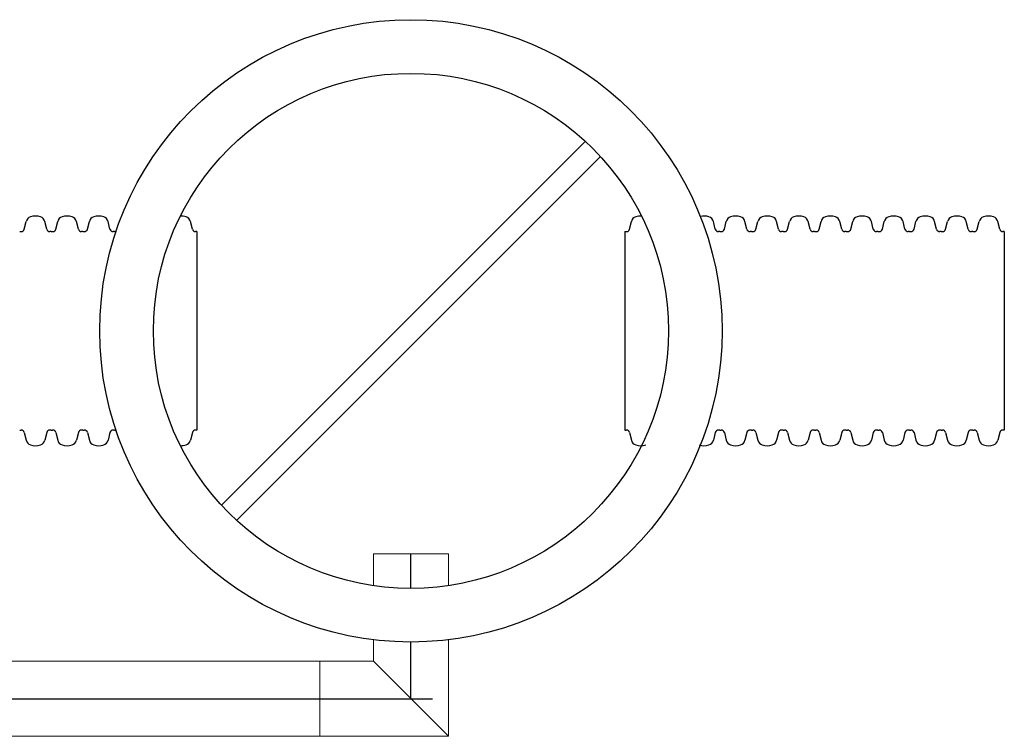
# Model space of a CAD drawing. Units: inches. Extents: x -1719 to -283, y -646 to 37.
# Drawn here: x -1399 to -1307, y -202 to -135 of the extents above; entities that cross this region are included whole.
import ezdxf

# ---------------------------------------------------------------- set-up
doc = ezdxf.new("R2010")
doc.units = ezdxf.units.IN
doc.header["$MEASUREMENT"] = 0
doc.layers.add('18 INCH PROFILE', color=7, linetype='Continuous')
doc.layers.add('6 Inch Perimiter Drain', color=7, linetype='Continuous', lineweight=5)

msp = doc.modelspace()

# ---------------------------------------------------------------- linework, layer by layer
for p, q in [((-1346.01, -146.518), (-1379.922, -180.429)), ((-1344.596, -147.932), (-1378.508, -181.843)), ((-1398.295, -154.699), (-1398.12, -154.002)), ((-1396.198, -154.699), (-1396.373, -154.002)), ((-1395.349, -154.699), (-1395.174, -154.002)), ((-1393.252, -154.699), (-1393.427, -154.002)), ((-1392.403, -154.699), (-1392.228, -154.002)), ((-1390.306, -154.699), (-1390.481, -154.002)), ((-1398.719, -154.932), (-1398.593, -154.932)), ((-1395.773, -154.932), (-1395.9, -154.932)), ((-1395.773, -154.932), (-1395.647, -154.932)), ((-1392.827, -154.932), (-1392.954, -154.932)), ((-1392.827, -154.932), (-1392.701, -154.932)), ((-1389.881, -154.932), (-1390.008, -154.932)), ((-1398.719, -173.429), (-1398.593, -173.429)), ((-1398.295, -173.662), (-1398.12, -174.359)), ((-1396.198, -173.662), (-1396.373, -174.359)), ((-1395.773, -173.429), (-1395.9, -173.429)), ((-1395.773, -173.429), (-1395.647, -173.429)), ((-1395.349, -173.662), (-1395.174, -174.359)), ((-1393.252, -173.662), (-1393.427, -174.359)), ((-1392.827, -173.429), (-1392.954, -173.429)), ((-1392.827, -173.429), (-1392.701, -173.429)), ((-1392.403, -173.662), (-1392.228, -174.359)), ((-1390.306, -173.662), (-1390.481, -174.359)), ((-1389.881, -173.429), (-1390.008, -173.429))]:
    msp.add_line(p, q)
for radius in [29, 24]:
    msp.add_circle((-1362.259, -164.18), radius)
for centre, radius, start, end in [((-1397.543, -154.125), 0.589, 106.23575, 167.97215), ((-1397.246, -154.833), 1.355, 70.08644, 109.91356), ((-1396.95, -154.125), 0.589, 12.02785, 73.76425), ((-1394.597, -154.125), 0.589, 106.23575, 167.97215), ((-1394.3, -154.833), 1.355, 70.08644, 109.91356), ((-1394.004, -154.125), 0.589, 12.02785, 73.76425), ((-1391.651, -154.125), 0.589, 106.23575, 167.97215), ((-1391.354, -154.833), 1.355, 70.08644, 109.91356), ((-1391.058, -154.125), 0.589, 12.02785, 73.76425), ((-1398.593, -154.625), 0.307, 270, 346.04226), ((-1395.9, -154.625), 0.307, 193.95774, 270), ((-1395.647, -154.625), 0.307, 270, 346.04226), ((-1392.954, -154.625), 0.307, 193.95774, 270), ((-1392.701, -154.625), 0.307, 270, 346.04226), ((-1390.008, -154.625), 0.307, 193.95774, 270), ((-1398.593, -173.736), 0.307, 13.95774, 90), ((-1395.9, -173.736), 0.307, 90, 166.04226), ((-1395.647, -173.736), 0.307, 13.95774, 90), ((-1392.954, -173.736), 0.307, 90, 166.04226), ((-1392.701, -173.736), 0.307, 13.95774, 90), ((-1390.008, -173.736), 0.307, 90, 166.04226), ((-1397.543, -174.236), 0.589, 192.02785, 253.76425), ((-1397.246, -173.528), 1.355, 250.08644, 289.91356), ((-1396.95, -174.236), 0.589, 286.23575, 347.97215), ((-1394.597, -174.236), 0.589, 192.02785, 253.76425), ((-1394.3, -173.528), 1.355, 250.08644, 289.91356), ((-1394.004, -174.236), 0.589, 286.23575, 347.97215), ((-1391.651, -174.236), 0.589, 192.02785, 253.76425), ((-1391.354, -173.528), 1.355, 250.08644, 289.91356), ((-1391.058, -174.236), 0.589, 286.23575, 347.97215)]:
    msp.add_arc(centre, radius, start, end)
at = {"layer": '18 INCH PROFILE'}
for p, q in [((-1382.63, -154.699), (-1382.805, -154.002)), ((-1341.888, -154.699), (-1341.713, -154.002)), ((-1333.899, -154.699), (-1334.074, -154.002)), ((-1333.05, -154.699), (-1332.875, -154.002)), ((-1330.953, -154.699), (-1331.128, -154.002)), ((-1330.104, -154.699), (-1329.929, -154.002)), ((-1328.007, -154.699), (-1328.182, -154.002)), ((-1327.158, -154.699), (-1326.983, -154.002)), ((-1325.061, -154.699), (-1325.236, -154.002)), ((-1324.212, -154.699), (-1324.037, -154.002)), ((-1322.115, -154.699), (-1322.29, -154.002)), ((-1321.266, -154.699), (-1321.091, -154.002)), ((-1319.169, -154.699), (-1319.344, -154.002)), ((-1318.32, -154.699), (-1318.145, -154.002)), ((-1316.223, -154.699), (-1316.398, -154.002)), ((-1315.374, -154.699), (-1315.199, -154.002)), ((-1313.277, -154.699), (-1313.452, -154.002)), ((-1312.428, -154.699), (-1312.253, -154.002)), ((-1310.331, -154.699), (-1310.506, -154.002)), ((-1309.482, -154.699), (-1309.307, -154.002)), ((-1307.385, -154.699), (-1307.56, -154.002)), ((-1389.881, -154.932), (-1389.745, -154.932)), ((-1382.205, -154.932), (-1382.332, -154.932)), ((-1382.205, -154.932), (-1382.205, -173.429)), ((-1342.312, -154.932), (-1342.186, -154.932)), ((-1342.312, -154.932), (-1342.312, -173.429)), ((-1333.474, -154.932), (-1333.601, -154.932)), ((-1333.474, -154.932), (-1333.348, -154.932)), ((-1330.528, -154.932), (-1330.655, -154.932)), ((-1330.528, -154.932), (-1330.402, -154.932)), ((-1327.582, -154.932), (-1327.709, -154.932)), ((-1327.582, -154.932), (-1327.456, -154.932)), ((-1324.636, -154.932), (-1324.763, -154.932)), ((-1324.636, -154.932), (-1324.51, -154.932)), ((-1321.69, -154.932), (-1321.817, -154.932)), ((-1321.69, -154.932), (-1321.564, -154.932)), ((-1318.744, -154.932), (-1318.871, -154.932)), ((-1318.744, -154.932), (-1318.618, -154.932)), ((-1315.798, -154.932), (-1315.925, -154.932)), ((-1315.798, -154.932), (-1315.672, -154.932)), ((-1312.852, -154.932), (-1312.979, -154.932)), ((-1312.852, -154.932), (-1312.726, -154.932)), ((-1309.906, -154.932), (-1310.033, -154.932)), ((-1309.906, -154.932), (-1309.78, -154.932)), ((-1306.96, -154.932), (-1307.087, -154.932)), ((-1306.96, -154.932), (-1306.96, -173.429)), ((-1389.881, -173.429), (-1389.745, -173.429)), ((-1382.63, -173.662), (-1382.805, -174.359)), ((-1382.205, -173.429), (-1382.332, -173.429)), ((-1342.312, -173.429), (-1342.186, -173.429)), ((-1341.888, -173.662), (-1341.713, -174.359)), ((-1333.899, -173.662), (-1334.074, -174.359)), ((-1333.474, -173.429), (-1333.601, -173.429)), ((-1333.474, -173.429), (-1333.348, -173.429)), ((-1333.05, -173.662), (-1332.875, -174.359)), ((-1330.953, -173.662), (-1331.128, -174.359)), ((-1330.528, -173.429), (-1330.655, -173.429)), ((-1330.528, -173.429), (-1330.402, -173.429)), ((-1330.104, -173.662), (-1329.929, -174.359)), ((-1328.007, -173.662), (-1328.182, -174.359)), ((-1327.582, -173.429), (-1327.709, -173.429)), ((-1327.582, -173.429), (-1327.456, -173.429)), ((-1327.158, -173.662), (-1326.983, -174.359)), ((-1325.061, -173.662), (-1325.236, -174.359)), ((-1324.636, -173.429), (-1324.763, -173.429)), ((-1324.636, -173.429), (-1324.51, -173.429)), ((-1324.212, -173.662), (-1324.037, -174.359)), ((-1322.115, -173.662), (-1322.29, -174.359)), ((-1321.69, -173.429), (-1321.817, -173.429)), ((-1321.69, -173.429), (-1321.564, -173.429)), ((-1321.266, -173.662), (-1321.091, -174.359)), ((-1319.169, -173.662), (-1319.344, -174.359)), ((-1318.744, -173.429), (-1318.871, -173.429)), ((-1318.744, -173.429), (-1318.618, -173.429)), ((-1318.32, -173.662), (-1318.145, -174.359)), ((-1316.223, -173.662), (-1316.398, -174.359)), ((-1315.798, -173.429), (-1315.925, -173.429)), ((-1315.798, -173.429), (-1315.672, -173.429)), ((-1315.374, -173.662), (-1315.199, -174.359)), ((-1313.277, -173.662), (-1313.452, -174.359)), ((-1312.852, -173.429), (-1312.979, -173.429)), ((-1312.852, -173.429), (-1312.726, -173.429)), ((-1312.428, -173.662), (-1312.253, -174.359)), ((-1310.331, -173.662), (-1310.506, -174.359)), ((-1309.906, -173.429), (-1310.033, -173.429)), ((-1309.906, -173.429), (-1309.78, -173.429)), ((-1309.482, -173.662), (-1309.307, -174.359)), ((-1307.385, -173.662), (-1307.56, -174.359)), ((-1306.96, -173.429), (-1307.087, -173.429))]:
    msp.add_line(p, q, dxfattribs=at)
for centre, radius, start, end in [((-1383.678, -154.833), 1.355, 70.08644, 92.65946), ((-1383.382, -154.125), 0.589, 12.02785, 73.76425), ((-1341.136, -154.125), 0.589, 106.23575, 167.97215), ((-1340.839, -154.833), 1.355, 87.34054, 109.91356), ((-1334.947, -154.833), 1.355, 70.08644, 104.58377), ((-1334.651, -154.125), 0.589, 12.02785, 73.76425), ((-1332.298, -154.125), 0.589, 106.23575, 167.97215), ((-1332.001, -154.833), 1.355, 70.08644, 109.91356), ((-1331.705, -154.125), 0.589, 12.02785, 73.76425), ((-1329.352, -154.125), 0.589, 106.23575, 167.97215), ((-1329.055, -154.833), 1.355, 70.08644, 109.91356), ((-1328.759, -154.125), 0.589, 12.02785, 73.76425), ((-1326.406, -154.125), 0.589, 106.23575, 167.97215), ((-1326.109, -154.833), 1.355, 70.08644, 109.91356), ((-1325.813, -154.125), 0.589, 12.02785, 73.76425), ((-1323.46, -154.125), 0.589, 106.23575, 167.97215), ((-1323.163, -154.833), 1.355, 70.08644, 109.91356), ((-1322.867, -154.125), 0.589, 12.02785, 73.76425), ((-1320.514, -154.125), 0.589, 106.23575, 167.97215), ((-1320.217, -154.833), 1.355, 70.08644, 109.91356), ((-1319.921, -154.125), 0.589, 12.02785, 73.76425), ((-1317.568, -154.125), 0.589, 106.23575, 167.97215), ((-1317.271, -154.833), 1.355, 70.08644, 109.91356), ((-1316.975, -154.125), 0.589, 12.02785, 73.76425), ((-1314.622, -154.125), 0.589, 106.23575, 167.97215), ((-1314.325, -154.833), 1.355, 70.08644, 109.91356), ((-1314.029, -154.125), 0.589, 12.02785, 73.76425), ((-1311.676, -154.125), 0.589, 106.23575, 167.97215), ((-1311.379, -154.833), 1.355, 70.08644, 109.91356), ((-1311.083, -154.125), 0.589, 12.02785, 73.76425), ((-1308.73, -154.125), 0.589, 106.23575, 167.97215), ((-1308.433, -154.833), 1.355, 70.08644, 109.91356), ((-1308.137, -154.125), 0.589, 12.02785, 73.76425), ((-1382.332, -154.625), 0.307, 193.95774, 270), ((-1342.186, -154.625), 0.307, 270, 346.04226), ((-1333.601, -154.625), 0.307, 193.95774, 270), ((-1333.348, -154.625), 0.307, 270, 346.04226), ((-1330.655, -154.625), 0.307, 193.95774, 270), ((-1330.402, -154.625), 0.307, 270, 346.04226), ((-1327.709, -154.625), 0.307, 193.95774, 270), ((-1327.456, -154.625), 0.307, 270, 346.04226), ((-1324.763, -154.625), 0.307, 193.95774, 270), ((-1324.51, -154.625), 0.307, 270, 346.04226), ((-1321.817, -154.625), 0.307, 193.95774, 270), ((-1321.564, -154.625), 0.307, 270, 346.04226), ((-1318.871, -154.625), 0.307, 193.95774, 270), ((-1318.618, -154.625), 0.307, 270, 346.04226), ((-1315.925, -154.625), 0.307, 193.95774, 270), ((-1315.672, -154.625), 0.307, 270, 346.04226), ((-1312.979, -154.625), 0.307, 193.95774, 270), ((-1312.726, -154.625), 0.307, 270, 346.04226), ((-1310.033, -154.625), 0.307, 193.95774, 270), ((-1309.78, -154.625), 0.307, 270, 346.04226), ((-1307.087, -154.625), 0.307, 193.95774, 270), ((-1382.332, -173.736), 0.307, 90, 166.04226), ((-1342.186, -173.736), 0.307, 13.95774, 90), ((-1333.601, -173.736), 0.307, 90, 166.04226), ((-1333.348, -173.736), 0.307, 13.95774, 90), ((-1330.655, -173.736), 0.307, 90, 166.04226), ((-1330.402, -173.736), 0.307, 13.95774, 90), ((-1327.709, -173.736), 0.307, 90, 166.04226), ((-1327.456, -173.736), 0.307, 13.95774, 90), ((-1324.763, -173.736), 0.307, 90, 166.04226), ((-1324.51, -173.736), 0.307, 13.95774, 90), ((-1321.817, -173.736), 0.307, 90, 166.04226), ((-1321.564, -173.736), 0.307, 13.95774, 90), ((-1318.871, -173.736), 0.307, 90, 166.04226), ((-1318.618, -173.736), 0.307, 13.95774, 90), ((-1315.925, -173.736), 0.307, 90, 166.04226), ((-1315.672, -173.736), 0.307, 13.95774, 90), ((-1312.979, -173.736), 0.307, 90, 166.04226), ((-1312.726, -173.736), 0.307, 13.95774, 90), ((-1310.033, -173.736), 0.307, 90, 166.04226), ((-1309.78, -173.736), 0.307, 13.95774, 90), ((-1307.087, -173.736), 0.307, 90, 166.04226), ((-1383.678, -173.528), 1.355, 267.34054, 289.91356), ((-1383.382, -174.236), 0.589, 286.23575, 347.97215), ((-1341.136, -174.236), 0.589, 192.02785, 253.76425), ((-1340.839, -173.528), 1.355, 250.08644, 289.91356), ((-1334.947, -173.528), 1.355, 250.08644, 289.91356), ((-1334.651, -174.236), 0.589, 286.23575, 347.97215), ((-1332.298, -174.236), 0.589, 192.02785, 253.76425), ((-1332.001, -173.528), 1.355, 250.08644, 289.91356), ((-1331.705, -174.236), 0.589, 286.23575, 347.97215), ((-1329.352, -174.236), 0.589, 192.02785, 253.76425), ((-1329.055, -173.528), 1.355, 250.08644, 289.91356), ((-1328.759, -174.236), 0.589, 286.23575, 347.97215), ((-1326.406, -174.236), 0.589, 192.02785, 253.76425), ((-1326.109, -173.528), 1.355, 250.08644, 289.91356), ((-1325.813, -174.236), 0.589, 286.23575, 347.97215), ((-1323.46, -174.236), 0.589, 192.02785, 253.76425), ((-1323.163, -173.528), 1.355, 250.08644, 289.91356), ((-1322.867, -174.236), 0.589, 286.23575, 347.97215), ((-1320.514, -174.236), 0.589, 192.02785, 253.76425), ((-1320.217, -173.528), 1.355, 250.08644, 289.91356), ((-1319.921, -174.236), 0.589, 286.23575, 347.97215), ((-1317.568, -174.236), 0.589, 192.02785, 253.76425), ((-1317.271, -173.528), 1.355, 250.08644, 289.91356), ((-1316.975, -174.236), 0.589, 286.23575, 347.97215), ((-1314.622, -174.236), 0.589, 192.02785, 253.76425), ((-1314.325, -173.528), 1.355, 250.08644, 289.91356), ((-1314.029, -174.236), 0.589, 286.23575, 347.97215), ((-1311.676, -174.236), 0.589, 192.02785, 253.76425), ((-1311.379, -173.528), 1.355, 250.08644, 289.91356), ((-1311.083, -174.236), 0.589, 286.23575, 347.97215), ((-1308.73, -174.236), 0.589, 192.02785, 253.76425), ((-1308.433, -173.528), 1.355, 250.08644, 289.91356), ((-1308.137, -174.236), 0.589, 286.23575, 347.97215)]:
    msp.add_arc(centre, radius, start, end, dxfattribs=at)
at = {"layer": '6 Inch Perimiter Drain'}
for p, q in [((-1365.759, -184.969), (-1358.759, -184.969)), ((-1365.759, -184.969), (-1365.759, -187.924)), ((-1358.759, -187.924), (-1358.759, -184.969)), ((-1365.759, -192.968), (-1365.759, -194.969)), ((-1358.759, -201.969), (-1358.759, -192.968)), ((-1368.759, -194.969), (-1406.395, -194.969)), ((-1370.759, -194.969), (-1370.759, -201.969)), ((-1365.759, -194.969), (-1370.759, -194.969)), ((-1365.759, -194.969), (-1358.759, -201.969)), ((-1358.759, -201.969), (-1406.395, -201.969))]:
    msp.add_line(p, q, dxfattribs=at)
at = {"layer": '6 Inch Perimiter Drain', "color": 40, "lineweight": 30}
for p, q in [((-1362.259, -188.18), (-1362.259, -184.969)), ((-1362.259, -198.469), (-1362.259, -193.18)), ((-1409.895, -198.469), (-1360.259, -198.469))]:
    msp.add_line(p, q, dxfattribs=at)

doc.saveas('drawing.dxf')
